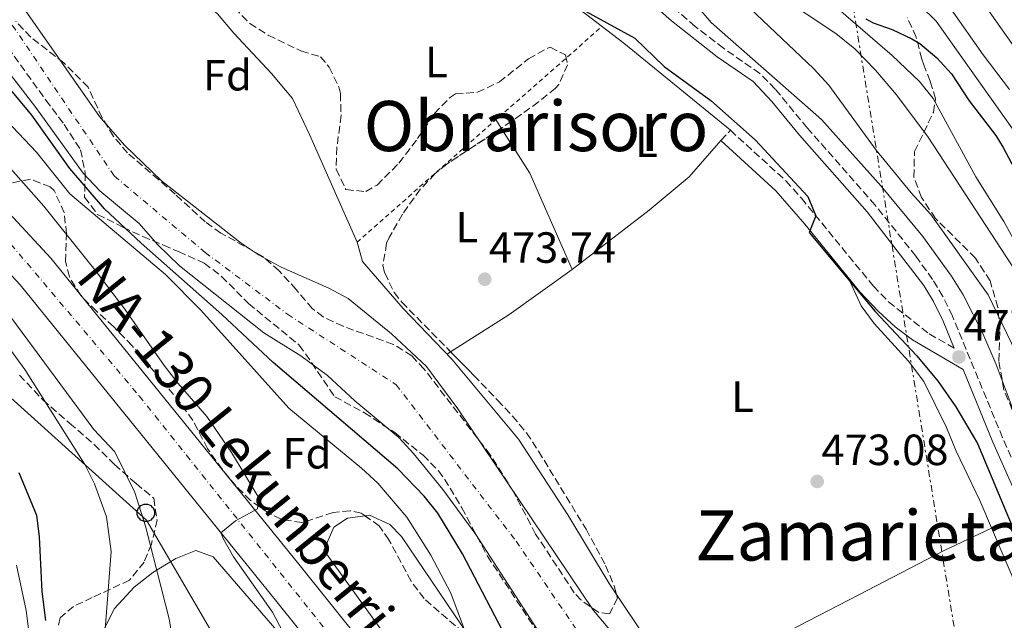
# Model space of a CAD drawing. Units: metres. Extents: x 593426 to 596867, y 4756829 to 4759190.
# Drawn here: x 595648 to 595874, y 4757079 to 4757217 of the extents above; entities that cross this region are included whole.
import ezdxf
from ezdxf.enums import TextEntityAlignment as Align

# ---------------------------------------------------------------- set-up
doc = ezdxf.new("R2010")
doc.units = ezdxf.units.M
doc.header["$MEASUREMENT"] = 0
for name, pattern in [('DGN Style 2', [1.7399219301090239, 1.043953158065414, -0.6959687720436097]), ('DGN Style 3', [2.435890702152634, 1.739921930109024, -0.6959687720436097]), ('DGN Style 4', [2.7856150101045474, 1.391937544087219, -0.6959687720436097, 0.001739921930109024, -0.6959687720436097]), ('DGN Style 7', [3.4798438602180486, 1.565929737098122, -0.6959687720436097, 0.5219765790327072, -0.6959687720436097])]:
    doc.linetypes.add(name, pattern=pattern)
for name, color, linetype, lineweight in [('Balsa-alberca', 142, 'Continuous', 0), ('Camino', 7, 'DGN Style 3', 0), ('Carretera', 9, 'Continuous', 0), ('Cauce permanente', 151, 'Continuous', 13), ('Cauce permanente (área)', 142, 'Continuous', 13), ('Cota de punto acotado terreno', 7, 'Continuous', 0), ('Curva de nivel directora', 30, 'Continuous', 30), ('Curva de nivel intermedia', 30, 'Continuous', 0), ('Depósito elevado (sin especificar)', 1, 'Continuous', 0), ('Eje cauce permanente (área)', 70, 'DGN Style 4', 0), ('Eje de carretera', 7, 'DGN Style 4', 0), ('Etiqueta de uso rústico', 92, 'Continuous', 0), ('Etiqueta de zona arbolada', 92, 'Continuous', 0), ('Línea de asfalto', 7, 'Continuous', 13), ('Línea de cambio de uso (parcela vista)', 92, 'Continuous', 0), ('Línea eléctrica', 6, 'DGN Style 7', 0), ('Línea telefónica', 7, 'Continuous', 0), ('Margen derecho', 7, 'Continuous', 0), ('Poste telefónico', 7, 'Continuous', 0), ('Punto acotado terreno (símbolo)', 7, 'Continuous', 0), ('Tela metálica o alambrada', 7, 'DGN Style 2', 0), ('Texto de Carretera Red Comarcal', 1, 'Continuous', 0), ('Texto de rotulación de espacio menor sin especificar', 7, 'Continuous', 0), ('Texto de Área (paraje) menor', 7, 'Continuous', 0), ('Zona arbolada', 92, 'DGN Style 3', 0)]:
    doc.layers.add(name, color=color, linetype=linetype, lineweight=lineweight)
doc.styles.add('Style-Arial', font='arial.ttf')

# ---------------------------------------------------------------- blocks, each defined once
blk = doc.blocks.new('5PATER')
at = {"layer": 'Balsa-alberca', "linetype": 'Continuous', "lineweight": 0}
h = blk.add_hatch(color=51, dxfattribs=at)
edge = h.paths.add_edge_path()
edge.add_ellipse((0, 0), major_axis=(-0.1095731443231308, -0.1110710700762829), ratio=0.9994222409660317, start_angle=0, end_angle=360)
blk = doc.blocks.new('5PTT')
at = {"layer": 'Depósito elevado (sin especificar)', "color": 7, "linetype": 'Continuous', "lineweight": 30}
blk.add_circle((2.382683753967285e-05, 4.306399822235108e-05), 0.1995000005932858, dxfattribs=at)

msp = doc.modelspace()

# ---------------------------------------------------------------- linework, layer by layer
at = {"layer": 'Camino', "color": 7, "linetype": 'DGN Style 3', "lineweight": 0, "elevation": 474.0599999999978, "flags": 128}
msp.add_lwpolyline([(595808.7899999983, 4757188.949999999), (595810.9499999997, 4757191.32)], dxfattribs=at)
at = {"layer": 'Camino', "color": 7, "linetype": 'DGN Style 3', "lineweight": 0}
for points in [[(595883.2499999988, 4757098.480000001, 477.2899999999936), (595873.3999999984, 4757120.800000001, 477.7100000000065), (595861.8799999983, 4757148.7, 478.3699999999955), (595859.6900000002, 4757153.190000001, 478.5099999999948), (595857.3399999987, 4757157.090000001, 478.6300000000048), (595853.5199999987, 4757162.42, 478.8099999999978), (595844.1900000013, 4757174.150000002, 479.2200000000012), (595828.620000001, 4757191.820000002, 479.6000000000058), (595821.2299999993, 4757200.779999999, 479.6799999999931), (595817.7199999979, 4757204.350000001, 479.7200000000012), (595809.3500000016, 4757210.150000002, 479.9299999999931), (595802.8999999987, 4757215.140000001, 479.7200000000012), (595786.3999999985, 4757229.41, 479.5700000000069)], [(595810.9499999997, 4757191.32, 474.0599999999978), (595823.6900000002, 4757179.7, 474.6199999999955), (595827.2699999987, 4757175.720000002, 474.679999999993), (595843.7499999988, 4757155.560000002, 475.479999999996), (595847.2299999989, 4757151.970000003, 475.7599999999949), (595856.5899999999, 4757144.600000001, 477.4400000000024), (595862.3000000007, 4757141.330000001, 477.7100000000065)]]:
    msp.add_polyline3d(points, dxfattribs=at)
at = {"layer": 'Carretera', "color": 9, "linetype": 'Continuous', "lineweight": 0}
msp.add_polyline3d([(595634.8299999991, 4757183.720000001, 487.5299999999989), (595655.0700000009, 4757161.960000001, 487.8099999999977), (595711.9099999993, 4757091.800000001, 484.9499999999971), (595742.5500000014, 4757053.640000002, 482.6100000000006), (595761.7100000014, 4757026.279999998, 481.6100000000006), (595775.0300000008, 4757003.560000001, 480.25), (595781.4300000002, 4756989.4, 478.9900000000052), (595794.249999999, 4756958.4, 478.7899999999936), (595805.1600000011, 4756931.9, 477.7100000000065), (595816.3099999981, 4756901.77, 476.2299999999959), (595824.52, 4756874.810000001, 475.070000000007), (595827.8700000005, 4756861.980000001, 474.6199999999953), (595821.0100000007, 4756861.880000001, 474.6699999999983), (595818.1099999994, 4756873.000000001, 475.070000000007), (595809.9899999991, 4756899.640000001, 476.2299999999959), (595798.9499999996, 4756929.48, 477.7100000000065), (595788.1499999991, 4756955.720000001, 478.7899999999936), (595772.9200000009, 4756985.550000002, 478.9900000000052), (595766.7199999982, 4756999.26, 480.25), (595753.839999999, 4757021.230000001, 481.6100000000006), (595735.0700000003, 4757048.029999999, 482.6100000000006), (595704.6400000005, 4757085.929999999, 484.9499999999971), (595648.0100000021, 4757155.83, 487.8099999999977), (595628.5900000007, 4757176.710000001, 487.5299999999989)], dxfattribs=at)
at = {"layer": 'Cauce permanente', "color": 151, "linetype": 'Continuous', "lineweight": 13}
for points in [[(595643.2000000002, 4757227.33, 472.3800000000047), (595666.1900000004, 4757194.439999999, 471.6100000000006), (595671.9100000003, 4757187.880000001, 471.5299999999989), (595680.3899999997, 4757179.730000001, 471.3999999999942), (595698.6699999999, 4757165.4, 471.2100000000065), (595702.8399999999, 4757162.640000001, 471.1900000000023), (595707.8899999997, 4757159.92, 471.1100000000006), (595718.79, 4757155.08, 470.9900000000052), (595723.2199999997, 4757152.75, 470.9499999999971), (595733.2300000006, 4757144.600000001, 470.9700000000012), (595741.2300000006, 4757137.130000001, 470.9499999999971), (595748.3799999999, 4757127.430000001, 470.8899999999995), (595779.5499999998, 4757081.16, 470.75), (595786.1100000005, 4757073.32, 470.5500000000029)], [(595779.8300000001, 4757056.359999999, 471.3099999999977), (595752.5099999999, 4757098.59, 471.4700000000012), (595744.9500000002, 4757108.92, 471.5299999999989), (595738.25, 4757117.16, 471.5599999999977), (595734.8700000001, 4757120.84, 471.5899999999965), (595724.75, 4757129.24, 471.6300000000047), (595718.4800000006, 4757135.08, 471.6499999999942), (595712.3600000005, 4757139.550000001, 471.6699999999983), (595703.8700000001, 4757144.84, 471.6699999999983), (595684.5899999999, 4757160.199999999, 471.929999999993), (595679.5099999999, 4757165.08, 472.0099999999948), (595675.2699999996, 4757169.960000001, 472.1699999999983), (595666.2699999996, 4757177.4, 472.6300000000047), (595662.4699999997, 4757181.480000001, 472.7299999999959), (595651.6299999999, 4757196.52, 473.0899999999965), (595644.9500000002, 4757205.16, 473.1900000000023)]]:
    msp.add_polyline3d(points, dxfattribs=at)
at = {"layer": 'Cauce permanente (área)', "color": 142, "linetype": 'Continuous', "lineweight": 13}
for points in [[(595643.2000000002, 4757227.33, 472.3800000000047), (595666.1900000004, 4757194.439999999, 471.6100000000006), (595671.9100000003, 4757187.880000001, 471.5299999999989), (595680.3899999997, 4757179.730000001, 471.3999999999942), (595698.6699999999, 4757165.4, 471.2100000000065), (595702.8399999999, 4757162.640000001, 471.1900000000023), (595707.8899999997, 4757159.92, 471.1100000000006), (595718.79, 4757155.08, 470.9900000000052), (595723.2199999997, 4757152.75, 470.9499999999971), (595733.2300000006, 4757144.600000001, 470.9700000000012), (595741.2300000006, 4757137.130000001, 470.9499999999971), (595748.3799999999, 4757127.430000001, 470.8899999999995), (595779.5499999998, 4757081.16, 470.75), (595786.1100000005, 4757073.32, 470.5500000000029)], [(595644.9500000002, 4757205.16, 473.1900000000023), (595651.6299999999, 4757196.52, 473.0899999999965), (595662.4699999997, 4757181.480000001, 472.7299999999959), (595666.2699999996, 4757177.4, 472.6300000000047), (595675.2699999996, 4757169.960000001, 472.1699999999983), (595679.5099999999, 4757165.08, 472.0099999999948), (595684.5899999999, 4757160.199999999, 471.929999999993), (595703.8700000001, 4757144.84, 471.6699999999983), (595712.3600000005, 4757139.550000001, 471.6699999999983), (595718.4800000006, 4757135.08, 471.6499999999942), (595724.75, 4757129.24, 471.6300000000047), (595734.8700000001, 4757120.84, 471.5899999999965), (595738.25, 4757117.16, 471.5599999999977), (595744.9500000002, 4757108.92, 471.5299999999989), (595752.5099999999, 4757098.59, 471.4700000000012), (595779.8300000001, 4757056.359999999, 471.3099999999977)]]:
    msp.add_polyline3d(points, dxfattribs=at)
at = {"layer": 'Curva de nivel directora', "color": 30, "linetype": 'Continuous', "lineweight": 30, "flags": 128}
for points, elevation in [([(595772.9899999996, 4757221.320000002), (595788.9899999991, 4757212.440000001), (595795.7899999984, 4757205.960000001), (595806.4699999981, 4757198.12), (595816.6699999995, 4757189.160000001), (595828.7499999985, 4757176.119999999), (595830.55, 4757171.7), (595828.99, 4757167.880000004), (595844.1499999989, 4757149.720000002), (595853.749999999, 4757139.560000001), (595858.5900000003, 4757133.720000003), (595862.7099999997, 4757127.880000002), (595867.6299999994, 4757119.480000001), (595875.7499999999, 4757100.120000001)], 475), ([(595842.0099999999, 4757216.92), (595843.7099999986, 4757215.960000001), (595848.0299999992, 4757214.440000001), (595852.5599999998, 4757212.330000001), (595854.4299999984, 4757211.24), (595858.3099999987, 4757207.960000002), (595861.6900000006, 4757204.26), (595865.7499999997, 4757198.039999999), (595871.8400000005, 4757190.090000001), (595873.5500000004, 4757187.4), (595884.029999999, 4757167.640000001)], 500.0000000000004), ([(595760.5699999987, 4757072.910000003), (595749.5099999991, 4757094.119999999), (595743.7899999992, 4757103.480000001), (595740.6699999989, 4757107.380000001), (595734.6799999987, 4757113.690000001), (595706.0199999991, 4757138.020000001), (595694.2699999987, 4757149.090000001), (595675.7300000002, 4757165.41), (595667.3799999995, 4757173.300000001), (595659.3899999987, 4757182.520000001), (595650.7099999995, 4757194.760000001), (595640.5899999987, 4757206.840000002)], 475), ([(595647.7100000001, 4757112.840000001), (595651.7099999987, 4757103), (595652.3899999983, 4757098.04), (595652.9899999994, 4757085.520000001), (595653.7800000008, 4757078.84)], 500.0000000000005)]:
    msp.add_lwpolyline(points, dxfattribs=dict(at, elevation=elevation))
at = {"layer": 'Curva de nivel intermedia', "color": 30, "linetype": 'Continuous', "lineweight": 0, "flags": 128}
for points, elevation in [([(595730.9500000003, 4757291.309999999), (595737.3099999994, 4757292.749999999), (595740.9500000007, 4757291.309999999), (595745.1700000005, 4757288.630000002), (595769.9499999997, 4757270.910000001), (595785.4400000018, 4757255.210000001), (595815.7500000009, 4757227.32), (595821.2699999996, 4757222.759999998), (595835.1200000009, 4757213.489999999), (595839.4999999997, 4757210.029999999), (595844.2300000016, 4757205.08), (595849.0599999996, 4757199.42), (595856.3100000004, 4757189.720000001), (595876.7500000012, 4757158.439999999)], 490.0000000000002), ([(595776.2700000008, 4757273.109999998), (595785.8200000018, 4757264.399999999), (595799.9500000004, 4757252.59), (595807.3100000008, 4757245.470000001), (595813.3500000003, 4757238.51), (595848.0300000013, 4757208.439999999), (595854.3099999999, 4757202.519999999), (595857.4500000004, 4757198.599999999), (595867.2300000016, 4757180.599999999), (595873.6700000011, 4757170.359999999), (595878.5199999993, 4757161.609999998)], 495), ([(595800.7900000007, 4757233.239999999), (595830.0700000017, 4757205.4), (595833.5099999993, 4757201.640000001), (595844.3900000004, 4757186.759999999), (595852.3899999999, 4757177), (595856.9500000019, 4757171.960000002), (595870.0700000002, 4757153.56), (595878.6300000009, 4757135.800000001)], 485), ([(595892.430000001, 4757187.279999999), (595863.6100000006, 4757228.189999999)], 515.0000000000001), ([(595803.2699999996, 4757219.88), (595806.5100000006, 4757216.06), (595831.8700000009, 4757193.810000001)], 480.0000000000001), ([(595854.5500000013, 4757219.88), (595858.1299999999, 4757216.359999999), (595876.8300000017, 4757190.04)], 505.0000000000002), ([(595875.01, 4757200.67), (595868.9100000003, 4757208.599999999), (595861.5499999997, 4757219.180000001)], 510), ([(595752.0700000006, 4757070.999999999), (595746.7900000011, 4757085.16), (595742.2300000013, 4757093.88), (595736.7500000006, 4757102.600000001), (595730.0300000017, 4757110.36), (595726.3500000003, 4757113.8), (595709.6700000014, 4757127.56), (595689.4699999999, 4757150.039999999), (595681.3499999995, 4757158.199999999), (595659.390000001, 4757176.759999998), (595651.7500000012, 4757186.279999998), (595628.4299999992, 4757210.84)], 480.0000000000003), ([(595831.8700000009, 4757193.810000001), (595845.5700000004, 4757178.509999999), (595855.1200000013, 4757166.960000002), (595861.7100000007, 4757157.88), (595864.3400000016, 4757153.600000001), (595868.8400000009, 4757144.67), (595871.920000001, 4757137.58), (595877.1800000004, 4757123.51)], 480.0000000000003), ([(595708.2699999999, 4757076.279999998), (595705.9299999997, 4757080.8), (595696.98, 4757093.489999999), (595694.6700000011, 4757097.55), (595694.070000002, 4757098.980000001), (595697.4100000014, 4757101.689999999), (595702.4699999996, 4757104.439999999), (595702.7900000016, 4757107.000000001), (595696.4700000006, 4757117.4), (595690.8300000011, 4757125.66), (595684.2199999995, 4757133.26), (595681.0600000012, 4757137.359999998), (595671.9900000007, 4757150.279999998), (595665.4100000004, 4757158.949999998), (595653.4299999998, 4757173.88), (595643.5200000012, 4757185.140000001)], 485), ([(595777.1100000013, 4756861.279999998), (595775.2200000003, 4756868.84), (595769.8300000012, 4756886.039999999), (595766.0000000002, 4756899.989999999), (595761.2900000006, 4756914.009999998), (595756.7900000013, 4756925.079999999), (595746.6300000001, 4756947.399999999), (595743.1800000012, 4756957.84), (595739.130000001, 4756967.840000001), (595730.4699999997, 4756984.949999998), (595717.7100000014, 4757007.159999999), (595713.9400000006, 4757019.470000001), (595712.2300000007, 4757023.32), (595699.1900000006, 4757040.039999999), (595685.3500000006, 4757060.279999998), (595682.190000002, 4757079.239999999), (595676.7699999996, 4757100.480000001), (595674.3300000011, 4757108.199999998), (595669.750000001, 4757117.56), (595664.9100000019, 4757122.680000001), (595642.1100000008, 4757153.4)], 490.0000000000002), ([(595644.9600000007, 4757142.06), (595649.0800000001, 4757136.429999999), (595662.8300000009, 4757114.679999999), (595665.0900000007, 4757110.230000001), (595667.7900000009, 4757102.640000001), (595668.8700000005, 4757094.720000001), (595667.3900000007, 4757075.8), (595666.2700000008, 4757068.92), (595666.5999999995, 4757063.980000001), (595667.8300000011, 4757059.319999999), (595672.6700000003, 4757045.88), (595677.1000000003, 4757035.720000001), (595692.5499999999, 4757010.519999999), (595707.290000001, 4756991.17), (595718.4300000012, 4756974.640000001), (595730.2300000006, 4756955.24), (595739.690000002, 4756936.239999999), (595744.9100000013, 4756923.800000001), (595748.7600000004, 4756913.489999999), (595756.5099999997, 4756889.640000001), (595765.2699999993, 4756861.109999998)], 495), ([(595647.1800000002, 4757091.52), (595649.3900000008, 4757081.159999999), (595653.1100000001, 4757051.720000001), (595655.2800000005, 4757041.82), (595659.6300000001, 4757029.319999999), (595668.9500000009, 4757011.480000001), (595678.1900000012, 4756991.16), (595689.290000001, 4756968.369999998), (595699.7500000016, 4756953.88), (595699.7500000016, 4756950.439999999), (595697.5099999999, 4756948.679999998), (595692.1900000002, 4756945.96), (595671.7100000014, 4756930.759999999), (595661.7900000016, 4756922.92)], 505.0000000000001)]:
    msp.add_lwpolyline(points, dxfattribs=dict(at, elevation=elevation))
at = {"layer": 'Eje cauce permanente (área)', "color": 70, "linetype": 'DGN Style 4', "lineweight": 0}
msp.add_polyline3d([(595609.5999999996, 4757285.050000001, 474.1600000000035), (595619.0499999998, 4757269.74, 473.8699999999953), (595626.8399999999, 4757251.380000001, 473.5399999999936), (595634.9000000004, 4757232.189999999, 472.9499999999971), (595669.5700000003, 4757180.84, 472.1300000000047), (595690.4299999997, 4757163.310000001, 471.6100000000006), (595709.3399999999, 4757149.119999999, 471.3999999999942), (595734.25, 4757132.960000001, 471.2599999999948), (595761.7800000003, 4757097.07, 471.1000000000058), (595784.0199999996, 4757064.52, 470.8899999999995), (595791.5300000003, 4757044.77, 470.9400000000023), (595798.2100000001, 4757023.619999999, 470.7799999999989), (595801.54, 4757007.77, 470.7299999999959), (595810.3600000005, 4756964.560000001, 470.6199999999953), (595830.6600000003, 4756924.220000001, 470.2400000000052), (595846.2300000006, 4756891.4, 469.8800000000047), (595855.0199999996, 4756862.359999999, 469.5200000000041)], dxfattribs=at)
at = {"layer": 'Eje de carretera', "color": 7, "linetype": 'DGN Style 4', "lineweight": 0}
msp.add_polyline3d([(595463.199999998, 4757230.53, 486.7799999999988), (595480.1899999998, 4757225.57, 486.5700000000069), (595528.9600000015, 4757215.08, 485.8699999999953), (595571.7800000008, 4757206.740000002, 486.1999999999971), (595598.7399999973, 4757199.790000002, 487.0599999999976), (595622.780000001, 4757186.550000001, 487.4499999999972), (595640.2899999992, 4757171.810000001, 487.6399999999994), (595675.3199999989, 4757130.369999999, 486.6300000000048), (595736.6299999978, 4757053.460000001, 482.7700000000041), (595759.3599999995, 4757022.740000002, 481.5200000000041), (595773.26, 4756996.320000002, 479.7899999999937), (595789.9400000012, 4756962.670000001, 478.8200000000071), (595802.4499999993, 4756929.580000001, 477.6499999999943), (595815.9299999997, 4756889.220000003, 475.7400000000054), (595821.2100000014, 4756871.980000001, 475.0099999999948), (595823.4499999988, 4756861.92, 474.6499999999942)], dxfattribs=at)
at = {"layer": 'Línea de asfalto', "color": 7, "linetype": 'Continuous', "lineweight": 13}
for points in [[(595403.8699999995, 4757253.53, 487.050000000003), (595417.0899999985, 4757244.100000001, 487.2100000000065), (595428.4299999997, 4757238.78, 486.6100000000007), (595442.3799999995, 4757232.28, 486.4900000000054), (595479.9499999986, 4757220.270000001, 486.5299999999989), (595521.5599999985, 4757211.75, 485.8699999999953), (595556.8000000007, 4757205.210000002, 485.8899999999994), (595566.0299999998, 4757203.970000002, 486.0099999999947), (595582.5900000002, 4757199.840000001, 486.6699999999984), (595595.9299999997, 4757195.680000002, 487.029999999999), (595607.2199999974, 4757190.65, 487.2899999999936), (595617.7800000008, 4757184.660000003, 487.429999999993), (595628.5900000002, 4757176.710000001, 487.5299999999989), (595648.0100000016, 4757155.83, 487.8099999999977), (595704.64, 4757085.930000001, 484.9499999999972), (595735.0699999997, 4757048.029999999, 482.6100000000006), (595753.8399999986, 4757021.230000002, 481.6100000000007), (595766.7199999976, 4756999.260000001, 480.2499999999999), (595772.9200000003, 4756985.550000002, 478.9900000000052), (595788.1499999987, 4756955.720000002, 478.7899999999937), (595798.949999999, 4756929.480000001, 477.7100000000065), (595809.9899999986, 4756899.640000001, 476.229999999996), (595818.1099999989, 4756873.000000002, 475.0700000000069), (595821.0100000004, 4756861.880000002, 474.6699999999984)], [(595606.7100000001, 4757201.100000001, 487.1900000000024), (595611.4299999987, 4757199.000000001, 487.2899999999936), (595622.8700000005, 4757192.520000001, 487.429999999993), (595634.8299999986, 4757183.720000001, 487.5299999999989), (595655.0700000004, 4757161.960000002, 487.8099999999977), (595711.9099999989, 4757091.800000002, 484.9499999999972), (595742.5500000009, 4757053.640000002, 482.6100000000006), (595761.7100000009, 4757026.279999999, 481.6100000000007), (595775.0300000004, 4757003.560000001, 480.2499999999999), (595781.4299999997, 4756989.400000001, 478.9900000000052), (595794.2499999984, 4756958.400000001, 478.7899999999937), (595805.1600000006, 4756931.900000001, 477.7100000000065), (595816.3099999975, 4756901.770000001, 476.229999999996), (595824.5199999994, 4756874.810000002, 475.0700000000069), (595827.87, 4756861.980000002, 474.6199999999955)]]:
    msp.add_polyline3d(points, dxfattribs=at)
at = {"layer": 'Línea de cambio de uso (parcela vista)', "color": 92, "linetype": 'Continuous', "lineweight": 0, "extrusion": (0.009568397923545035, -0.01508386751244883, 0.9998404486227008), "elevation": -65581.55461472934, "flags": 128}
msp.add_lwpolyline([(595725.3359990171, 4756745.701969404), (595726.5656350779, 4756743.763848908)], dxfattribs=at)
at = {"layer": 'Línea de cambio de uso (parcela vista)', "color": 92, "linetype": 'Continuous', "lineweight": 0, "extrusion": (-0.0695805363868416, -0.06521875197193365, 0.9954421446509801), "elevation": -351238.5474250104, "flags": 128}
msp.add_lwpolyline([(-3063451.552595636, 3671198.494215025), (-3063439.520288951, 3671196.197832276), (-3063416.79075791, 3671188.123792475)], dxfattribs=at)
at = {"layer": 'Línea de cambio de uso (parcela vista)', "color": 92, "linetype": 'Continuous', "lineweight": 0, "extrusion": (-0.1339806730581539, 0.1469643548802073, 0.9800258453946655), "elevation": 619775.0400138494, "flags": 128}
msp.add_lwpolyline([(-3645184.419110562, -3051853.477559983), (-3645200.035468876, -3051850.682771729), (-3645217.742714535, -3051848.570841058)], dxfattribs=at)
at = {"layer": 'Línea de cambio de uso (parcela vista)', "color": 92, "linetype": 'Continuous', "lineweight": 0, "extrusion": (-0.0295567791639611, -0.01876028975491935, 0.9993870363046363), "elevation": -106381.0254987085, "flags": 128}
msp.add_lwpolyline([(-3697149.589392854, 3050420.00863165), (-3697149.589392853, 3050420.985554558)], dxfattribs=at)
at = {"layer": 'Línea de cambio de uso (parcela vista)', "color": 92, "linetype": 'Continuous', "lineweight": 0, "extrusion": (0.001586487763119508, -0.01809561741591134, 0.9998350022313254), "elevation": -84664.34756578626, "flags": 128}
msp.add_lwpolyline([(1008991.828813134, 4686084.964985225), (1008991.174854206, 4686087.409242136), (1008979.95184968, 4686107.888151394)], dxfattribs=at)
at = {"layer": 'Línea de cambio de uso (parcela vista)', "color": 92, "linetype": 'Continuous', "lineweight": 0}
for points in [[(595726.3124000002, 4757249.591, 475.3470999999991), (595730.1100000005, 4757249.800000001, 475.2599999999948), (595737.0700000003, 4757247.560000001, 475.6399999999995), (595742.2699999996, 4757244.359999999, 475.5800000000018), (595747.2300000006, 4757240.76, 475.7400000000052), (595758.1100000005, 4757232.600000001, 475.820000000007), (595767.9100000003, 4757224.680000001, 475.6999999999971), (595777.6699999999, 4757218.039999999, 475.4400000000023), (595786.4699999997, 4757211.32, 475.2200000000012), (595810.9500000002, 4757191.32, 474.0599999999977)], [(595784.8216000004, 4757084.817100001, 472.9119999999967), (595783.1500000004, 4757087.32, 472.9600000000065), (595773.6699999999, 4757103.08, 473.0399999999936), (595762.3499999996, 4757120.439999999, 473.0200000000041), (595747.0300000003, 4757138.84, 472.9199999999983), (595735.9100000003, 4757150.439999999, 472.9799999999959), (595726.5499999998, 4757161.24, 473.3999999999942), (595725.3099999996, 4757165.640000001, 473.4199999999983), (595714.3899999997, 4757190.359999999, 473.7599999999948), (595710.4699999997, 4757198.600000001, 474.1999999999971), (595705.6299999999, 4757204.359999999, 474.2400000000052), (595696.9900000002, 4757213.560000001, 474.1199999999953), (595693.3099999996, 4757218.039999999, 474.1199999999953), (595689.1500000004, 4757221.480000001, 474.3800000000047), (595685.1900000004, 4757225.4, 474.4799999999959), (595684.5596000003, 4757227.156199999, 474.4630999999936)], [(595774.6299999999, 4757159.4, 473.929999999993), (595792.3499999996, 4757173, 474.6699999999983), (595801.4699999997, 4757180.600000001, 474.6300000000047), (595808.79, 4757188.949999999, 474.0599999999977)], [(595838.0800000001, 4757157.42, 475.3099999999977), (595840.9900000002, 4757151.08, 475.1900000000023), (595843.9100000003, 4757147, 474.9900000000052), (595851.79, 4757138.359999999, 474.7100000000065), (595855.3499999996, 4757133.720000001, 474.6699999999983), (595860.5499999998, 4757123.16, 474.6499999999942), (595862.75, 4757117.720000001, 474.5899999999965), (595868.1500000004, 4757106.359999999, 474.3699999999953), (595877.1500000004, 4757085.4, 473.9100000000035), (595885.75, 4757053.32, 473.429999999993), (595890.7100000001, 4757026.359999999, 473.0099999999948), (595891.79, 4757015.560000001, 472.75), (595892.1500000004, 4756990.680000001, 471.6999999999971), (595893.4699999997, 4756984.199999999, 471.4600000000065), (595894.6299999999, 4756977, 471.5200000000041), (595896.8700000001, 4756952.279999999, 471.8800000000047), (595899.0700000003, 4756937.08, 471.5200000000041), (595899.8300000001, 4756910.680000001, 470.9199999999983), (595901.9500000002, 4756876.84, 470.8000000000029), (595902.7699999996, 4756863.02, 470.9499999999971)], [(595772.3175999997, 4757020.0823, 479.5374000000011), (595770.1100000005, 4757018.119999999, 479.6600000000035), (595757.3899999997, 4757037.4, 479.8399999999965), (595747.4699999997, 4757052.600000001, 479.5800000000018), (595734.0700000003, 4757072.279999999, 480.5800000000018), (595717.6699999999, 4757095, 481.7200000000012), (595719.9900000002, 4757100.279999999, 481.320000000007), (595723.0700000003, 4757102.359999999, 481.1000000000058), (595727.1168999998, 4757102.8739, 481.1160999999993)], [(595727.1168999998, 4757102.8739, 481.1160999999993), (595728.1100000005, 4757103, 481.1199999999953), (595732.8300000001, 4757100.92, 481.1399999999995), (595735.4699999997, 4757098.119999999, 481.320000000007), (595749.2300000006, 4757077.800000001, 480.2200000000012), (595750.8088999996, 4757074.841200001, 480.1996000000072)], [(595798.6549000005, 4757063.022600001, 472.4900000000052), (595826.5099999999, 4757077.560000001, 472.4799999999959), (595840.4299999997, 4757084.76, 473.1199999999953), (595860.0300000003, 4757094.92, 473.4799999999959), (595870.8600000005, 4757100.039999999, 474.2299999999959)], [(595666.3499999996, 4757075.08, 493.8899999999995), (595669.6299999999, 4757081.640000001, 493.0500000000029), (595674.1500000004, 4757086.52, 491.2100000000065), (595678.4299999997, 4757089.880000001, 489.8500000000058), (595683.7100000001, 4757093.08, 489.0899999999965), (595688.2699999996, 4757094.92, 488.3699999999953), (595692.3099999996, 4757093.480000001, 487.8099999999977), (595708.79, 4757074.359999999, 485.929999999993)]]:
    msp.add_polyline3d(points, dxfattribs=at)
at = {"layer": 'Línea eléctrica', "color": 6, "linetype": 'DGN Style 7', "lineweight": 0, "extrusion": (-0.9842913663027952, -0.1684892752098645, 0.052743439033033), "elevation": -1387993.059769858, "flags": 128}
msp.add_lwpolyline([(-4588557.717828054, 73828.28920835271), (-4588261.19418459, 73782.49546786772), (-4588122.904038405, 73781.09351648614)], dxfattribs=at)
at = {"layer": 'Línea telefónica', "color": 7, "linetype": 'Continuous', "lineweight": 0}
msp.add_polyline3d([(595794.0300000021, 4756861.51, 482.25), (595781.9499999987, 4756922.07, 482.8899999999995), (595676.9600000001, 4757101.84, 489.7200000000012), (595633.3299999993, 4757141.180000001, 500.179999999993), (595562.0599999983, 4757180.820000002, 497.8699999999953)], dxfattribs=at)
at = {"layer": 'Margen derecho', "color": 7, "linetype": 'Continuous', "lineweight": 0}
for points in [[(595862.3000000007, 4757141.330000001, 477.7100000000065), (595859.739999997, 4757147.530000002, 478.3699999999955), (595857.550000001, 4757152.040000002, 478.5099999999948), (595855.3400000003, 4757155.720000001, 478.6300000000048), (595842.3200000004, 4757172.609999999, 479.2200000000012), (595826.7999999993, 4757190.220000001, 479.6000000000058), (595820.4600000004, 4757197.95, 479.6699999999983), (595816.1399999998, 4757202.490000002, 479.7200000000012), (595807.9099999998, 4757208.2, 479.9299999999931), (595797.4699999993, 4757216.439999999, 479.5899999999967), (595784.8299999972, 4757227.560000001, 479.5700000000069)], [(595881.0000000002, 4757097.580000003, 477.2899999999936), (595871.1900000002, 4757119.800000002, 477.7100000000065), (595864.3199999991, 4757136.440000001, 478.3699999999955), (595852.7099999996, 4757143.240000002, 477.1199999999953), (595848.7899999992, 4757146.25, 476.3800000000047), (595844.8299999983, 4757149.830000001, 475.7200000000011), (595840.6399999997, 4757154.270000001, 475.4400000000026), (595828.0500000011, 4757169.800000003, 474.800000000003), (595821.4100000004, 4757177.440000001, 474.6199999999955), (595808.7899999983, 4757188.949999999, 474.0599999999978)]]:
    msp.add_polyline3d(points, dxfattribs=at)
at = {"layer": 'Tela metálica o alambrada', "color": 7, "linetype": 'DGN Style 2', "lineweight": 0, "extrusion": (0.6545157568872215, -0.7475332510214927, 0.1131510609918687), "elevation": -3166174.326370122, "flags": 128}
msp.add_lwpolyline([(3581968.478243694, 361048.1289260094), (3582006.054454149, 361049.6184923075), (3582043.340884511, 361050.0613363421)], dxfattribs=at)
at = {"layer": 'Zona arbolada', "color": 92, "linetype": 'DGN Style 3', "lineweight": 0}
for points in [[(595695.5099999999, 4757221.16, 480.2899999999936), (595700.6699999999, 4757215.800000001, 480.7299999999959), (595704.9100000003, 4757213.130000001, 480.75), (595712.5099999999, 4757209.480000001, 480.5099999999948), (595716.9100000003, 4757208.199999999, 480.25), (595718.9100000003, 4757205.800000001, 479.9499999999971), (595721.1200000001, 4757201.27, 479.6900000000023), (595721.4699999997, 4757199.720000001, 479.5899999999965), (595721.6200000001, 4757194.730000001, 479.1499999999942), (595720.6699999999, 4757187.4, 478.5899999999965), (595720.5099999999, 4757182.359999999, 478.2100000000065), (595722.7100000001, 4757177.720000001, 477.3699999999953), (595727.2699999996, 4757177.24, 476.7299999999959), (595729.8700000001, 4757178.76, 476.7100000000065), (595734.9100000003, 4757183.800000001, 477.429999999993), (595739.1900000004, 4757189.4, 477.570000000007), (595743.0300000003, 4757195.16, 477.5500000000029), (595746.5199999996, 4757198.74, 477.3399999999965), (595747.9100000003, 4757199.640000001, 477.3099999999977), (595752.9199999999, 4757200.029999999, 477.3800000000047), (595757.9500000002, 4757202.4, 477.5800000000018), (595764.6299999999, 4757207.720000001, 477.5099999999948), (595769.0499999998, 4757210.17, 477.4600000000065), (595769.6299999999, 4757210.359999999, 477.4499999999971), (595773.1100000005, 4757208.600000001, 477.3899999999995), (595773.5899999999, 4757206.359999999, 477.4100000000035), (595771.5599999996, 4757201.789999999, 477.7400000000052), (595770.8300000001, 4757201, 477.7899999999936), (595766.9500000002, 4757197.810000001, 477.929999999993), (595760.75, 4757193.380000001, 477.929999999993), (595745.8700000001, 4757183.560000001, 477.2700000000041), (595743.2300000006, 4757181.4, 477.1100000000006), (595739.79, 4757177.77, 476.9100000000035), (595735.7199999997, 4757172.09, 476.5), (595732.6699999999, 4757166.699999999, 476.2100000000065), (595732.0700000003, 4757165.4, 476.1499999999942), (595731.2400000002, 4757160.380000001, 475.8800000000047), (595731.6299999999, 4757158.600000001, 475.8300000000018), (595733.8300000001, 4757154.09, 475.8000000000029), (595735.5499999998, 4757151.880000001, 475.7899999999936), (595752.1100000005, 4757135.08, 475.5899999999965), (595757.5499999998, 4757129.4, 476.25), (595760.9500000002, 4757125.74, 476.25), (595764.1900000004, 4757121.880000001, 476.2100000000065), (595766.9299999997, 4757117.689999999, 476.1300000000047), (595777.8300000001, 4757099.800000001, 475.7899999999936), (595782.3099999996, 4757091.480000001, 475.7299999999959), (595784.29, 4757086.800000001, 475.6600000000035), (595785.0300000003, 4757084.039999999, 475.6300000000047), (595783.1900000004, 4757080.359999999, 475.7100000000065), (595780.75, 4757080.680000001, 475.8300000000018), (595776.6500000004, 4757083.59, 475.820000000007), (595775.1100000005, 4757085.24, 475.8099999999977), (595766.2699999996, 4757098.680000001, 475.7700000000041), (595761.2300000006, 4757108.279999999, 475.5500000000029), (595755.8700000001, 4757116.84, 475.2700000000041), (595740.6900000004, 4757136.529999999, 475.0599999999977), (595737.8700000001, 4757139.560000001, 475.070000000007), (595733.6399999997, 4757142.199999999, 475.429999999993), (595722.0700000003, 4757146.359999999, 476.3099999999977), (595717.5099999999, 4757148.52, 476.2599999999948), (595715.0300000003, 4757150.439999999, 476.2899999999936), (595711.3099999996, 4757154.76, 477.8099999999977), (595707.4299999997, 4757159.08, 478.2100000000065), (595703.6699999999, 4757162.359999999, 478.5599999999977), (595694.0599999996, 4757167.730000001, 479.9499999999971), (595690.4699999997, 4757170.279999999, 480.4900000000052), (595683.5499999998, 4757176.680000001, 481.6100000000006), (595679.7800000003, 4757179.960000001, 481.8899999999995), (595672.6299999999, 4757186.119999999, 481.1300000000047), (595669.4199999999, 4757189.92, 480.6999999999971), (595666.79, 4757194.199999999, 480.2299999999959), (595663.5899999999, 4757201.24, 479.0099999999948), (595658.0300000003, 4757206.76, 478.1499999999942), (595650.4299999997, 4757212.680000001, 477.8899999999995), (595646.9900000002, 4757216.33, 477.8600000000006)], [(595695.5099999999, 4757221.16, 480.2899999999936), (595700.6699999999, 4757215.800000001, 480.7299999999959), (595704.9100000003, 4757213.130000001, 480.75), (595712.5099999999, 4757209.480000001, 480.5099999999948), (595716.9100000003, 4757208.199999999, 480.25), (595718.9100000003, 4757205.800000001, 479.9499999999971), (595721.1200000001, 4757201.27, 479.6900000000023), (595721.4699999997, 4757199.720000001, 479.5899999999965), (595721.6200000001, 4757194.730000001, 479.1499999999942), (595720.6699999999, 4757187.4, 478.5899999999965), (595720.5099999999, 4757182.359999999, 478.2100000000065), (595722.7100000001, 4757177.720000001, 477.3699999999953), (595727.2699999996, 4757177.24, 476.7299999999959), (595729.8700000001, 4757178.76, 476.7100000000065), (595734.9100000003, 4757183.800000001, 477.429999999993), (595739.1900000004, 4757189.4, 477.570000000007), (595743.0300000003, 4757195.16, 477.5500000000029), (595746.5199999996, 4757198.74, 477.3399999999965), (595747.9100000003, 4757199.640000001, 477.3099999999977), (595752.9199999999, 4757200.029999999, 477.3800000000047), (595757.9500000002, 4757202.4, 477.5800000000018), (595764.6299999999, 4757207.720000001, 477.5099999999948), (595769.0499999998, 4757210.17, 477.4600000000065), (595769.6299999999, 4757210.359999999, 477.4499999999971), (595773.1100000005, 4757208.600000001, 477.3899999999995), (595773.5899999999, 4757206.359999999, 477.4100000000035), (595771.5599999996, 4757201.789999999, 477.7400000000052), (595770.8300000001, 4757201, 477.7899999999936), (595766.9500000002, 4757197.810000001, 477.929999999993), (595760.75, 4757193.380000001, 477.929999999993), (595758.3892999999, 4757191.822100001, 477.8252999999968)], [(595784.8216000004, 4757084.817100001, 475.6383999999962), (595785.0300000003, 4757084.039999999, 475.6300000000047), (595783.1900000004, 4757080.359999999, 475.7100000000065), (595780.75, 4757080.680000001, 475.8300000000018), (595776.6500000004, 4757083.59, 475.820000000007), (595775.1100000005, 4757085.24, 475.8099999999977), (595766.2699999996, 4757098.680000001, 475.7700000000041), (595761.2300000006, 4757108.279999999, 475.5500000000029), (595755.8700000001, 4757116.84, 475.2700000000041), (595740.6900000004, 4757136.529999999, 475.0599999999977), (595737.8700000001, 4757139.560000001, 475.070000000007), (595733.6399999997, 4757142.199999999, 475.429999999993), (595722.0700000003, 4757146.359999999, 476.3099999999977), (595717.5099999999, 4757148.52, 476.2599999999948), (595715.0300000003, 4757150.439999999, 476.2899999999936), (595711.3099999996, 4757154.76, 477.8099999999977), (595707.4299999997, 4757159.08, 478.2100000000065), (595703.6699999999, 4757162.359999999, 478.5599999999977), (595694.0599999996, 4757167.730000001, 479.9499999999971), (595690.4699999997, 4757170.279999999, 480.4900000000052), (595683.5499999998, 4757176.680000001, 481.6100000000006), (595679.7800000003, 4757179.960000001, 481.8899999999995), (595672.6299999999, 4757186.119999999, 481.1300000000047), (595669.4199999999, 4757189.92, 480.6999999999971), (595666.79, 4757194.199999999, 480.2299999999959), (595663.5899999999, 4757201.24, 479.0099999999948), (595658.0300000003, 4757206.76, 478.1499999999942), (595650.4299999997, 4757212.680000001, 477.8899999999995), (595646.9900000002, 4757216.33, 477.8600000000006)], [(595875.6299999999, 4757127.16, 491.7299999999959), (595873.6900000004, 4757131.75, 491.7599999999948), (595872.54, 4757138.439999999, 491.6600000000035), (595872.75, 4757145.720000001, 491.4100000000035), (595872.3399999999, 4757150.689999999, 491.320000000007), (595870.5599999996, 4757156.76, 491.8099999999977), (595867.1699999999, 4757161.99, 492.3300000000018), (595858.0300000003, 4757171.08, 493.429999999993), (595854.79, 4757175.880000001, 494.070000000007), (595853.0499999998, 4757180.560000001, 494.5399999999936), (595853.1900000004, 4757186.439999999, 495.1100000000006), (595857.5199999996, 4757195.430000001, 496.8899999999995), (595858.0300000003, 4757198.52, 497.5099999999948), (595856.79, 4757202.600000001, 498.3099999999977), (595855.4299999997, 4757206.08, 501.7899999999936), (595854.8700000001, 4757207.640000001, 502.8300000000018), (595853.5899999999, 4757212.680000001, 503.3899999999995), (595851.5300000003, 4757217.140000001, 504.3699999999953)], [(595875.6299999999, 4757127.16, 491.7299999999959), (595873.6900000004, 4757131.75, 491.7599999999948), (595872.54, 4757138.439999999, 491.6600000000035), (595872.75, 4757145.720000001, 491.4100000000035), (595872.3399999999, 4757150.689999999, 491.320000000007), (595870.5599999996, 4757156.76, 491.8099999999977), (595867.1699999999, 4757161.99, 492.3300000000018), (595858.0300000003, 4757171.08, 493.429999999993), (595854.79, 4757175.880000001, 494.070000000007), (595853.0499999998, 4757180.560000001, 494.5399999999936), (595853.1900000004, 4757186.439999999, 495.1100000000006), (595857.5199999996, 4757195.430000001, 496.8899999999995), (595858.0300000003, 4757198.52, 497.5099999999948), (595856.79, 4757202.600000001, 498.3099999999977), (595855.4299999997, 4757206.08, 501.7899999999936), (595854.8700000001, 4757207.640000001, 502.8300000000018), (595853.5899999999, 4757212.680000001, 503.3899999999995), (595851.5300000003, 4757217.140000001, 504.3699999999953)], [(595643.79, 4757212.279999999, 479.2400000000052), (595653.8799999999, 4757198.25, 477.7599999999948), (595658.1100000005, 4757192.680000001, 478.4400000000023), (595661.8300000001, 4757186.84, 479.5399999999936), (595662.9500000002, 4757181.480000001, 479.8999999999942), (595662.75, 4757175.960000001, 480.5399999999936), (595665.7800000003, 4757172.029999999, 481.2200000000012), (595671.5899999999, 4757169.08, 482.179999999993), (595676.1200000001, 4757166.970000001, 481.8000000000029), (595680.8899999997, 4757164.960000001, 482.2899999999936), (595684.3499999996, 4757163.480000001, 482.2400000000052), (595690.2300000006, 4757160.84, 481.5399999999936), (595694.2000000002, 4757157.810000001, 481.2400000000052), (595700.3899999997, 4757151.560000001, 480.3800000000047), (595712.0300000003, 4757142.039999999, 479.0200000000041), (595714.8799999999, 4757137.980000001, 478.7799999999989), (595720.1900000004, 4757130.199999999, 479.4600000000065), (595726.9900000002, 4757126.52, 480.2200000000012), (595733.9500000002, 4757121.960000001, 480.0800000000018), (595740.4299999997, 4757116.76, 479.1000000000058), (595743.9600000001, 4757113.220000001, 478.7100000000065), (595745.3899999997, 4757111.32, 478.6000000000058), (595749.3499999996, 4757104.680000001, 478.4400000000023), (595755.1900000004, 4757093.640000001, 478.1199999999953), (595767.5800000001, 4757074.880000001, 478.2599999999948)], [(595643.79, 4757212.279999999, 479.2400000000052), (595653.8799999999, 4757198.25, 477.7599999999948), (595658.1100000005, 4757192.680000001, 478.4400000000023), (595661.8300000001, 4757186.84, 479.5399999999936), (595662.9500000002, 4757181.480000001, 479.8999999999942), (595662.75, 4757175.960000001, 480.5399999999936), (595665.7800000003, 4757172.029999999, 481.2200000000012), (595671.5899999999, 4757169.08, 482.179999999993), (595676.1200000001, 4757166.970000001, 481.8000000000029), (595680.8899999997, 4757164.960000001, 482.2899999999936), (595684.3499999996, 4757163.480000001, 482.2400000000052), (595690.2300000006, 4757160.84, 481.5399999999936), (595694.2000000002, 4757157.810000001, 481.2400000000052), (595700.3899999997, 4757151.560000001, 480.3800000000047), (595712.0300000003, 4757142.039999999, 479.0200000000041), (595714.8799999999, 4757137.980000001, 478.7799999999989), (595720.1900000004, 4757130.199999999, 479.4600000000065), (595726.9900000002, 4757126.52, 480.2200000000012), (595733.9500000002, 4757121.960000001, 480.0800000000018), (595740.4299999997, 4757116.76, 479.1000000000058), (595743.9600000001, 4757113.220000001, 478.7100000000065)], [(595758.3892999999, 4757191.822100001, 477.8252999999968), (595745.8700000001, 4757183.560000001, 477.2700000000041), (595743.2300000006, 4757181.4, 477.1100000000006), (595739.79, 4757177.77, 476.9100000000035), (595735.7199999997, 4757172.09, 476.5), (595732.6699999999, 4757166.699999999, 476.2100000000065), (595732.0700000003, 4757165.4, 476.1499999999942), (595731.2400000002, 4757160.380000001, 475.8800000000047), (595731.6299999999, 4757158.600000001, 475.8300000000018), (595733.8300000001, 4757154.09, 475.8000000000029), (595735.5499999998, 4757151.880000001, 475.7899999999936), (595746.7642999999, 4757140.5032, 475.6545999999944)], [(595749.7000000002, 4757076.08, 482.6900000000023), (595740.6699999999, 4757083.880000001, 483.4799999999959), (595737.7000000002, 4757087.869999999, 483.9700000000012), (595732.5999999996, 4757097.369999999, 485.0299999999989), (595730.3899999997, 4757100.600000001, 485.5200000000041), (595726.2300000006, 4757103.49, 486.2299999999959), (595723.7100000001, 4757104.039999999, 486.6000000000058), (595719.79, 4757103.640000001, 487.0800000000018), (595712.6299999999, 4757101.32, 488.2799999999989), (595707.8499999996, 4757102.07, 488.9900000000052), (595705.0300000003, 4757103.480000001, 489.3600000000006), (595700.8700000001, 4757106.42, 489.8600000000006), (595697.5099999999, 4757109.720000001, 490.2400000000052), (595694.3200000003, 4757113.550000001, 490.5399999999936), (595690.9800000006, 4757118.300000001, 490.7100000000065), (595687.6299999999, 4757124.76, 490.6199999999953), (595684.7000000002, 4757128.77, 490.1399999999995), (595681.9100000003, 4757132.279999999, 489.7200000000012), (595673.6699999999, 4757141.880000001, 489.1600000000035), (595669.4299999997, 4757146.279999999, 488.9199999999983), (595665.5099999999, 4757149.800000001, 488.7599999999948), (595661.9100000003, 4757153.4, 488.2200000000012), (595659.2800000003, 4757157.699999999, 487.6300000000047), (595658.3899999997, 4757161.24, 487.1600000000035), (595658.6299999999, 4757167.560000001, 486.1399999999995), (595658.0899999999, 4757172.430000001, 485.1600000000035), (595655.7800000003, 4757177.5, 484.9799999999959), (595654.9100000003, 4757178.359999999, 485.1600000000035), (595650.3399999999, 4757180.09, 486.429999999993), (595643.1500000004, 4757178.680000001, 487.8000000000029)], [(595727.1168999998, 4757102.8739, 486.0785999999935), (595726.2300000006, 4757103.49, 486.2299999999959), (595723.7100000001, 4757104.039999999, 486.6000000000058), (595719.79, 4757103.640000001, 487.0800000000018), (595712.6299999999, 4757101.32, 488.2799999999989), (595707.8499999996, 4757102.07, 488.9900000000052), (595705.0300000003, 4757103.480000001, 489.3600000000006), (595700.8700000001, 4757106.42, 489.8600000000006), (595697.5099999999, 4757109.720000001, 490.2400000000052), (595694.3200000003, 4757113.550000001, 490.5399999999936), (595690.9800000006, 4757118.300000001, 490.7100000000065), (595687.6299999999, 4757124.76, 490.6199999999953), (595684.7000000002, 4757128.77, 490.1399999999995), (595681.9100000003, 4757132.279999999, 489.7200000000012), (595673.6699999999, 4757141.880000001, 489.1600000000035), (595669.4299999997, 4757146.279999999, 488.9199999999983), (595665.5099999999, 4757149.800000001, 488.7599999999948), (595661.9100000003, 4757153.4, 488.2200000000012), (595659.2800000003, 4757157.699999999, 487.6300000000047), (595658.3899999997, 4757161.24, 487.1600000000035), (595658.6299999999, 4757167.560000001, 486.1399999999995), (595658.0899999999, 4757172.430000001, 485.1600000000035), (595655.7800000003, 4757177.5, 484.9799999999959), (595654.9100000003, 4757178.359999999, 485.1600000000035), (595650.3399999999, 4757180.09, 486.429999999993), (595643.1500000004, 4757178.680000001, 487.8000000000029)], [(595746.7642999999, 4757140.5032, 475.6545999999944), (595752.1100000005, 4757135.08, 475.5899999999965), (595757.5499999998, 4757129.4, 476.25), (595760.9500000002, 4757125.74, 476.25), (595764.1900000004, 4757121.880000001, 476.2100000000065), (595766.9299999997, 4757117.689999999, 476.1300000000047), (595777.8300000001, 4757099.800000001, 475.7899999999936), (595782.3099999996, 4757091.480000001, 475.7299999999959), (595784.29, 4757086.800000001, 475.6600000000035), (595784.8216000004, 4757084.817100001, 475.6383999999962)], [(595647.8300000001, 4757135.16, 506.820000000007), (595653.1900000004, 4757129.480000001, 504.8999999999942), (595659.3499999996, 4757124.119999999, 503.0399999999936), (595664.9900000002, 4757119.24, 500.7799999999989), (595668.4900000002, 4757115.77, 499.7700000000041), (595669.6299999999, 4757114.680000001, 499.6600000000035), (595674.5899999999, 4757110.279999999, 500.2200000000012), (595678.6299999999, 4757106.92, 500.1399999999995), (595679.4100000003, 4757101.960000001, 500.4100000000035), (595678.1299999999, 4757096.380000001, 500.8999999999942), (595676.4299999997, 4757092.279999999, 501.3999999999942), (595673.1100000005, 4757088.119999999, 502.1600000000035), (595664.5499999998, 4757084.119999999, 503.5399999999936), (595660.2300000006, 4757082.09, 504.6399999999995), (595657.1500000004, 4757079.480000001, 505.5200000000041), (595656.2300000006, 4757074.600000001, 506.1600000000035)], [(595647.8300000001, 4757135.16, 506.820000000007), (595653.1900000004, 4757129.480000001, 504.8999999999942), (595659.3499999996, 4757124.119999999, 503.0399999999936), (595664.9900000002, 4757119.24, 500.7799999999989), (595668.4900000002, 4757115.77, 499.7700000000041), (595669.6299999999, 4757114.680000001, 499.6600000000035), (595674.5899999999, 4757110.279999999, 500.2200000000012), (595678.6299999999, 4757106.92, 500.1399999999995), (595679.4100000003, 4757101.960000001, 500.4100000000035), (595678.1299999999, 4757096.380000001, 500.8999999999942), (595676.4299999997, 4757092.279999999, 501.3999999999942), (595673.1100000005, 4757088.119999999, 502.1600000000035), (595664.5499999998, 4757084.119999999, 503.5399999999936), (595660.2300000006, 4757082.09, 504.6399999999995), (595657.1500000004, 4757079.480000001, 505.5200000000041), (595656.2300000006, 4757074.600000001, 506.1600000000035)], [(595743.9600000001, 4757113.220000001, 478.7100000000065), (595745.3899999997, 4757111.32, 478.6000000000058), (595749.3499999996, 4757104.680000001, 478.4400000000023), (595755.1900000004, 4757093.640000001, 478.1199999999953), (595767.5800000001, 4757074.880000001, 478.2599999999948)], [(595750.8088999996, 4757074.841200001, 482.593399999998), (595749.7000000002, 4757076.08, 482.6900000000023), (595740.6699999999, 4757083.880000001, 483.4799999999959), (595737.7000000002, 4757087.869999999, 483.9700000000012), (595732.5999999996, 4757097.369999999, 485.0299999999989), (595730.3899999997, 4757100.600000001, 485.5200000000041), (595727.1168999998, 4757102.8739, 486.0785999999935)]]:
    msp.add_polyline3d(points, dxfattribs=at)

# ---------------------------------------------------------------- block references
at = {"layer": 'Poste telefónico', "color": 7, "linetype": 'Continuous', "lineweight": 0, "xscale": 10, "yscale": 10, "zscale": 10}
msp.add_blockref('5PTT', (595676.8299999982, 4757103.56, 489.5299999999989), dxfattribs=at)
at = {"layer": 'Punto acotado terreno (símbolo)', "color": 7, "linetype": 'Continuous', "lineweight": 0, "xscale": 10, "yscale": 10, "zscale": 10}
for p in [(595754.5899999996, 4757157.16, 473.7400000000052), (595863.3899999993, 4757139.320000002, 477.9700000000016), (595830.8699999996, 4757110.76, 473.0800000000027)]:
    msp.add_blockref('5PATER', p, dxfattribs=at)

# ---------------------------------------------------------------- texts
at = {"layer": 'Cota de punto acotado terreno', "color": 7, "linetype": 'Continuous', "lineweight": 0, "style": 'Style-Arial'}
for s, p in [('473.74', (595755.5500000007, 4757160.91, 473.7400000000052)), ('477.97', (595864.4200000019, 4757143.070000002, 477.9700000000012)), ('473.08', (595831.8299999987, 4757114.51, 473.0800000000018))]:
    msp.add_text(s, height=7.000000000000002, dxfattribs=at).set_placement(p)
at = {"layer": 'Etiqueta de uso rústico', "color": 92, "linetype": 'Continuous', "lineweight": 0, "style": 'Style-Arial'}
for p in [(595743.501420378, 4757206.99001, 474.570000000007), (595791.7214203819, 4757188.67001, 474.75), (595750.4914203818, 4757169.100010002, 474), (595813.7414203808, 4757130.190010001, 473.6900000000023)]:
    msp.add_text('L', height=7.000000000000002, dxfattribs=at).set_placement(p, align=Align.MIDDLE_CENTER)
at = {"layer": 'Etiqueta de zona arbolada', "color": 92, "linetype": 'Continuous', "lineweight": 0, "style": 'Style-Arial'}
for p in [(595695.5574413664, 4757203.95001, 473.5399999999936), (595713.8074413666, 4757117.220010001, 481.5399999999936)]:
    msp.add_text('Fd', height=7.000000000000002, dxfattribs=at).set_placement(p, align=Align.MIDDLE_CENTER)
at = {"layer": 'Texto de Carretera Red Comarcal', "color": 1, "linetype": 'Continuous', "lineweight": 0, "style": 'Style-Arial'}
msp.add_text('NA-130 Lekunberri-Guipuzcoa', height=9, rotation=309.0126, dxfattribs=at).set_placement((595717.9656264881, 4757093.625391488, 484.6000000000058), align=Align.MIDDLE_CENTER)
at = {"layer": 'Texto de rotulación de espacio menor sin especificar', "color": 7, "linetype": 'Continuous', "lineweight": 0, "style": 'Style-Arial'}
msp.add_text('Obrarisoro', height=11.5, dxfattribs=at).set_placement((595766.3555506219, 4757192.290010002, 474.6300000000047), align=Align.MIDDLE_CENTER)
at = {"layer": 'Texto de Área (paraje) menor', "color": 7, "linetype": 'Continuous', "lineweight": 0, "style": 'Style-Arial'}
msp.add_text('Zamarieta', height=11.5, dxfattribs=at).set_placement((595840.6457629421, 4757098.380010002, 472.8899999999995), align=Align.MIDDLE_CENTER)

doc.saveas('drawing.dxf')
